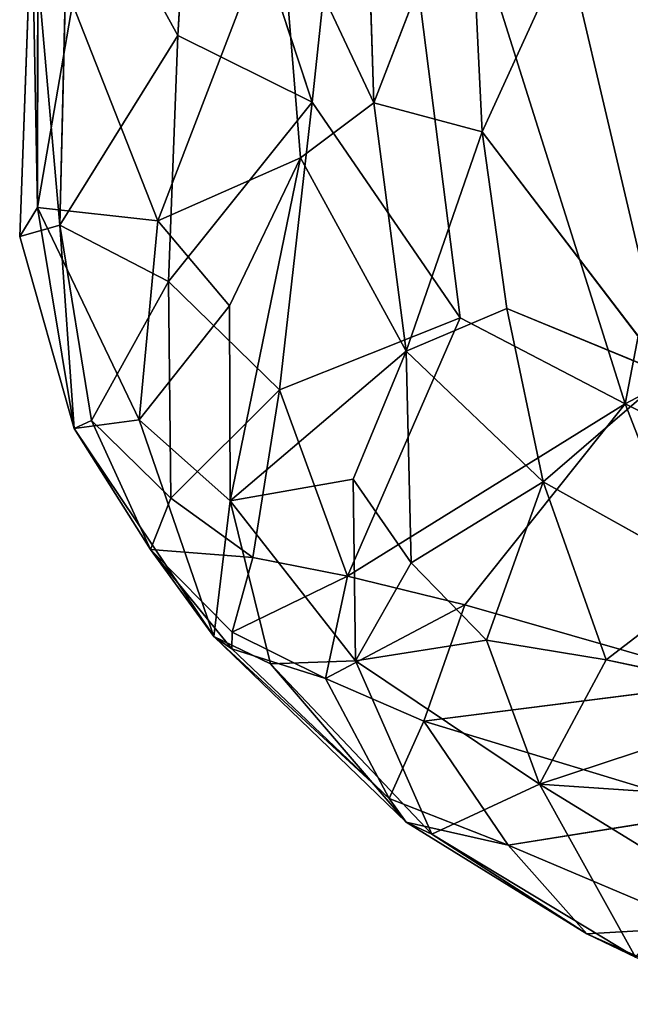
# Model space of a CAD drawing. Extents: x -335 to 337, y -349 to 326.
# Drawn here: x -318 to -311, y -159 to -147 of the extents above; entities that cross this region are included whole.
import ezdxf

# ---------------------------------------------------------------- set-up
doc = ezdxf.new("R2010")
doc.units = 0
doc.layers.get('0').update_dxf_attribs({"color": 13, "linetype": 'CONTINUOUS'})

# ---------------------------------------------------------------- blocks, each defined once
blk = doc.blocks.new('GROUP_31')
at = {"color": 250}
for p, q in [((77.02, 14.661, 266.709), (74.412, 28.221, 267.23)), ((84.185, 25.484, 270.651), (84.196, 17.057, 270.477)), ((80.168, 24.644, 267.346), (77.02, 14.661, 266.709)), ((79.034, 15.711, 266.907), (80.168, 24.644, 267.346)), ((80.841, 18.344, 267.148), (80.168, 24.644, 267.346)), ((80.841, 18.344, 267.148), (82.275, 22.689, 267.555)), ((82.275, 22.689, 267.555), (82.481, 19.157, 267.405)), ((80.199, 21.75, 279.784), (80.089, 18.337, 279.38)), ((83.809, 21.573, 268.041), (82.481, 19.157, 267.405)), ((83.924, 16.843, 268.053), (83.809, 21.573, 268.041)), ((78.929, 21.339, 280.475), (78.765, 17.983, 280.121)), ((80.089, 18.337, 279.38), (78.929, 21.339, 280.475)), ((81.236, 20.776, 278.297), (80.089, 18.337, 279.38)), ((80.984, 17.663, 278.129), (81.236, 20.776, 278.297)), ((81.236, 20.776, 278.297), (82.727, 16.894, 274.414)), ((83.924, 16.843, 268.053), (84.265, 20.738, 269.269)), ((84.265, 20.738, 269.269), (84.196, 17.057, 270.477)), ((84.412, 16.702, 269.378), (84.265, 20.738, 269.269)), ((76.501, 15.015, 279.986), (77.731, 20.245, 280.54)), ((77.731, 20.245, 280.54), (78.765, 17.983, 280.121)), ((82.727, 16.894, 274.414), (83.768, 19.544, 272.226)), ((84.196, 17.057, 270.477), (83.768, 19.544, 272.226)), ((82.481, 19.157, 267.405), (80.841, 18.344, 267.148)), ((82.595, 16.154, 267.575), (82.481, 19.157, 267.405)), ((82.481, 19.157, 267.405), (83.924, 16.843, 268.053)), ((68.837, 18.986, 266.553), (77.02, 14.661, 266.709)), ((80.089, 18.337, 279.38), (78.765, 17.983, 280.121)), ((79.034, 15.711, 266.907), (80.841, 18.344, 267.148)), ((79.694, 15.301, 278.526), (80.089, 18.337, 279.38)), ((80.089, 18.337, 279.38), (80.984, 17.663, 278.129)), ((80.841, 18.344, 267.148), (82.595, 16.154, 267.575)), ((80.841, 18.344, 267.148), (81.242, 14.831, 267.213)), ((78.765, 17.983, 280.121), (76.501, 15.015, 279.986)), ((78.463, 15.824, 279.578), (78.765, 17.983, 280.121)), ((78.765, 17.983, 280.121), (79.694, 15.301, 278.526)), ((80.984, 17.663, 278.129), (79.694, 15.301, 278.526)), ((82.727, 16.894, 274.414), (80.984, 17.663, 278.129)), ((81.85, 15.854, 275.572), (80.984, 17.663, 278.129)), ((80.984, 17.663, 278.129), (81.844, 13.474, 273.852)), ((84.196, 17.057, 270.477), (82.727, 16.894, 274.414)), ((82.954, 14.463, 272.453), (84.196, 17.057, 270.477)), ((83.747, 14.357, 269.812), (84.196, 17.057, 270.477)), ((84.196, 17.057, 270.477), (84.412, 16.702, 269.378)), ((81.85, 15.854, 275.572), (82.727, 16.894, 274.414)), ((83.924, 16.843, 268.053), (82.595, 16.154, 267.575)), ((82.727, 16.894, 274.414), (82.954, 14.463, 272.453)), ((83.536, 14.455, 268.69), (83.924, 16.843, 268.053)), ((83.924, 16.843, 268.053), (83.747, 14.357, 269.812)), ((84.412, 16.702, 269.378), (83.924, 16.843, 268.053)), ((83.747, 14.357, 269.812), (84.412, 16.702, 269.378)), ((82.595, 16.154, 267.575), (81.242, 14.831, 267.213)), ((82.595, 16.154, 267.575), (82.567, 13.506, 267.967)), ((83.536, 14.455, 268.69), (82.595, 16.154, 267.575)), ((76.501, 15.015, 279.986), (78.463, 15.824, 279.578)), ((78.019, 13.708, 278.826), (78.463, 15.824, 279.578)), ((78.463, 15.824, 279.578), (79.694, 15.301, 278.526)), ((81.844, 13.474, 273.852), (81.85, 15.854, 275.572)), ((82.954, 14.463, 272.453), (81.85, 15.854, 275.572)), ((77.02, 14.661, 266.709), (79.034, 15.711, 266.907)), ((81.242, 14.831, 267.213), (79.034, 15.711, 266.907)), ((79.034, 15.711, 266.907), (80.408, 12.554, 267.153)), ((79.694, 15.301, 278.526), (78.019, 13.708, 278.826)), ((79.694, 15.301, 278.526), (79.631, 12.717, 276.107)), ((80.341, 13.738, 276.303), (79.694, 15.301, 278.526)), ((79.694, 15.301, 278.526), (81.844, 13.474, 273.852)), ((76.501, 15.015, 279.986), (78.019, 13.708, 278.826)), ((80.408, 12.554, 267.153), (81.242, 14.831, 267.213)), ((81.242, 14.831, 267.213), (82.567, 13.506, 267.967)), ((81.242, 14.831, 267.213), (81.566, 12.784, 267.629)), ((77.02, 14.661, 266.709), (70.998, 11.64, 266.212)), ((75.695, 11.262, 266.578), (77.02, 14.661, 266.709)), ((78.977, 12.206, 266.917), (77.02, 14.661, 266.709)), ((80.408, 12.554, 267.153), (77.02, 14.661, 266.709)), ((81.844, 13.474, 273.852), (82.954, 14.463, 272.453)), ((82.954, 14.463, 272.453), (82.04, 11.818, 270.718)), ((82.567, 13.506, 267.967), (83.536, 14.455, 268.69)), ((82.815, 12.882, 269.108), (83.536, 14.455, 268.69)), ((83.747, 14.357, 269.812), (82.954, 14.463, 272.453)), ((83.536, 14.455, 268.69), (83.747, 14.357, 269.812)), ((82.04, 11.818, 270.718), (83.747, 14.357, 269.812)), ((83.747, 14.357, 269.812), (82.815, 12.882, 269.108)), ((79.631, 12.717, 276.107), (80.341, 13.738, 276.303)), ((80.311, 11.52, 273.746), (80.341, 13.738, 276.303)), ((80.341, 13.738, 276.303), (81.844, 13.474, 273.852)), ((78.019, 13.708, 278.826), (75.937, 12.542, 279.074)), ((77.253, 11.531, 276.962), (78.019, 13.708, 278.826)), ((78.019, 13.708, 278.826), (78.714, 11.774, 275.94)), ((79.631, 12.717, 276.107), (78.019, 13.708, 278.826)), ((80.311, 11.52, 273.746), (81.844, 13.474, 273.852)), ((81.844, 13.474, 273.852), (81.349, 11.485, 271.55)), ((82.567, 13.506, 267.967), (81.566, 12.784, 267.629)), ((82.04, 11.818, 270.718), (81.844, 13.474, 273.852)), ((82.815, 12.882, 269.108), (82.567, 13.506, 267.967)), ((81.566, 12.784, 267.629), (82.815, 12.882, 269.108)), ((81.818, 11.872, 268.491), (82.815, 12.882, 269.108)), ((81.822, 11.667, 269.469), (82.815, 12.882, 269.108)), ((82.815, 12.882, 269.108), (82.04, 11.818, 270.718)), ((81.566, 12.784, 267.629), (80.408, 12.554, 267.153)), ((81.566, 12.784, 267.629), (81.818, 11.872, 268.491)), ((78.714, 11.774, 275.94), (79.631, 12.717, 276.107)), ((79.631, 12.717, 276.107), (80.311, 11.52, 273.746)), ((75.937, 12.542, 279.074), (77.253, 11.531, 276.962)), ((80.408, 12.554, 267.153), (78.977, 12.206, 266.917)), ((81.818, 11.872, 268.491), (80.408, 12.554, 267.153)), ((80.68, 11.305, 267.928), (80.408, 12.554, 267.153)), ((75.695, 11.262, 266.578), (78.977, 12.206, 266.917)), ((78.977, 12.206, 266.917), (79.478, 10.785, 267.203)), ((78.977, 12.206, 266.917), (80.68, 11.305, 267.928)), ((82.04, 11.818, 270.718), (79.694, 9.55, 269.746)), ((79.903, 9.837, 268.346), (82.04, 11.818, 270.718)), ((81.818, 11.872, 268.491), (80.68, 11.305, 267.928)), ((81.349, 11.485, 271.55), (82.04, 11.818, 270.718)), ((81.822, 11.667, 269.469), (81.818, 11.872, 268.491)), ((82.04, 11.818, 270.718), (81.822, 11.667, 269.469)), ((78.714, 11.774, 275.94), (77.253, 11.531, 276.962)), ((78.067, 10.012, 273.96), (78.714, 11.774, 275.94)), ((78.714, 11.774, 275.94), (80.311, 11.52, 273.746)), ((81.822, 11.667, 269.469), (79.903, 9.837, 268.346)), ((80.68, 11.305, 267.928), (81.822, 11.667, 269.469)), ((77.253, 11.531, 276.962), (74.932, 11.047, 277.88)), ((78.067, 10.012, 273.96), (77.253, 11.531, 276.962)), ((78.067, 10.012, 273.96), (80.311, 11.52, 273.746)), ((80.311, 11.52, 273.746), (79.38, 9.403, 270.991)), ((81.349, 11.485, 271.55), (79.38, 9.403, 270.991)), ((79.694, 9.55, 269.746), (81.349, 11.485, 271.55)), ((81.349, 11.485, 271.55), (80.311, 11.52, 273.746)), ((79.478, 10.785, 267.203), (80.68, 11.305, 267.928)), ((79.903, 9.837, 268.346), (80.68, 11.305, 267.928)), ((79.478, 10.785, 267.203), (75.695, 11.262, 266.578)), ((74.932, 11.047, 277.88), (78.067, 10.012, 273.96)), ((75.86, 9.683, 266.95), (79.478, 10.785, 267.203)), ((79.478, 10.785, 267.203), (78.449, 9.267, 268.019)), ((79.903, 9.837, 268.346), (79.478, 10.785, 267.203)), ((78.067, 10.012, 273.96), (75.356, 9.832, 275.626)), ((76.157, 8.842, 273.101), (78.067, 10.012, 273.96)), ((78.067, 10.012, 273.96), (76.894, 7.901, 270.507)), ((79.38, 9.403, 270.991), (78.067, 10.012, 273.96)), ((78.449, 9.267, 268.019), (79.903, 9.837, 268.346)), ((79.903, 9.837, 268.346), (79.694, 9.55, 269.746)), ((78.449, 9.267, 268.019), (75.86, 9.683, 266.95)), ((79.694, 9.55, 269.746), (77.487, 8.185, 269.169)), ((79.694, 9.55, 269.746), (78.449, 9.267, 268.019)), ((79.38, 9.403, 270.991), (79.694, 9.55, 269.746)), ((79.38, 9.403, 270.991), (76.894, 7.901, 270.507)), ((77.487, 8.185, 269.169), (79.38, 9.403, 270.991)), ((76.083, 8.268, 267.599), (78.449, 9.267, 268.019)), ((77.487, 8.185, 269.169), (78.449, 9.267, 268.019)), ((77.487, 8.185, 269.169), (75.555, 7.325, 268.769)), ((76.083, 8.268, 267.599), (77.487, 8.185, 269.169)), ((76.894, 7.901, 270.507), (77.487, 8.185, 269.169))]:
    blk.add_line(p, q, dxfattribs=at)
mesh = blk.add_polyface(dxfattribs=at)
corners = [(77.02, 14.661, 266.709), (68.837, 18.986, 266.553), (74.412, 28.221, 267.23)]
mesh.append_faces([[corners[k] for k in face] for face in [(0, 1, 2)]], dxfattribs={"color": 250})
mesh = blk.add_polyface(dxfattribs=at)
corners = [(80.168, 24.644, 267.346), (77.02, 14.661, 266.709), (74.412, 28.221, 267.23)]
mesh.append_faces([[corners[k] for k in face] for face in [(0, 1, 2)]], dxfattribs={"color": 250})
mesh = blk.add_polyface(dxfattribs=at)
corners = [(84.185, 25.484, 270.651), (83.768, 19.544, 272.226), (84.196, 17.057, 270.477)]
mesh.append_faces([[corners[k] for k in face] for face in [(0, 1, 2)]], dxfattribs={"color": 250})
mesh = blk.add_polyface(dxfattribs=at)
corners = [(84.185, 25.484, 270.651), (84.196, 17.057, 270.477), (84.265, 20.738, 269.269)]
mesh.append_faces([[corners[k] for k in face] for face in [(0, 1, 2)]], dxfattribs={"color": 250})
mesh = blk.add_polyface(dxfattribs=at)
corners = [(80.168, 24.644, 267.346), (79.034, 15.711, 266.907), (77.02, 14.661, 266.709)]
mesh.append_faces([[corners[k] for k in face] for face in [(0, 1, 2)]], dxfattribs={"color": 250})
mesh = blk.add_polyface(dxfattribs=at)
corners = [(80.841, 18.344, 267.148), (79.034, 15.711, 266.907), (80.168, 24.644, 267.346)]
mesh.append_faces([[corners[k] for k in face] for face in [(0, 1, 2)]], dxfattribs={"color": 250})
mesh = blk.add_polyface(dxfattribs=at)
corners = [(82.275, 22.689, 267.555), (80.841, 18.344, 267.148), (80.168, 24.644, 267.346)]
mesh.append_faces([[corners[k] for k in face] for face in [(0, 1, 2)]], dxfattribs={"color": 250})
mesh = blk.add_polyface(dxfattribs=at)
corners = [(82.481, 19.157, 267.405), (80.841, 18.344, 267.148), (82.275, 22.689, 267.555)]
mesh.append_faces([[corners[k] for k in face] for face in [(0, 1, 2)]], dxfattribs={"color": 250})
mesh = blk.add_polyface(dxfattribs=at)
corners = [(83.809, 21.573, 268.041), (82.481, 19.157, 267.405), (82.275, 22.689, 267.555)]
mesh.append_faces([[corners[k] for k in face] for face in [(0, 1, 2)]], dxfattribs={"color": 250})
mesh = blk.add_polyface(dxfattribs=at)
corners = [(80.199, 21.75, 279.784), (78.929, 21.339, 280.475), (80.089, 18.337, 279.38)]
mesh.append_faces([[corners[k] for k in face] for face in [(0, 1, 2)]], dxfattribs={"color": 250})
mesh = blk.add_polyface(dxfattribs=at)
corners = [(80.199, 21.75, 279.784), (80.089, 18.337, 279.38), (81.236, 20.776, 278.297)]
mesh.append_faces([[corners[k] for k in face] for face in [(0, 1, 2)]], dxfattribs={"color": 250})
mesh = blk.add_polyface(dxfattribs=at)
corners = [(83.924, 16.843, 268.053), (82.481, 19.157, 267.405), (83.809, 21.573, 268.041)]
mesh.append_faces([[corners[k] for k in face] for face in [(0, 1, 2)]], dxfattribs={"color": 250})
mesh = blk.add_polyface(dxfattribs=at)
corners = [(83.809, 21.573, 268.041), (84.265, 20.738, 269.269), (83.924, 16.843, 268.053)]
mesh.append_faces([[corners[k] for k in face] for face in [(0, 1, 2)]], dxfattribs={"color": 250})
mesh = blk.add_polyface(dxfattribs=at)
corners = [(78.929, 21.339, 280.475), (77.731, 20.245, 280.54), (78.765, 17.983, 280.121)]
mesh.append_faces([[corners[k] for k in face] for face in [(0, 1, 2)]], dxfattribs={"color": 250})
mesh = blk.add_polyface(dxfattribs=at)
corners = [(80.089, 18.337, 279.38), (78.929, 21.339, 280.475), (78.765, 17.983, 280.121)]
mesh.append_faces([[corners[k] for k in face] for face in [(0, 1, 2)]], dxfattribs={"color": 250})
mesh = blk.add_polyface(dxfattribs=at)
corners = [(81.236, 20.776, 278.297), (80.089, 18.337, 279.38), (80.984, 17.663, 278.129)]
mesh.append_faces([[corners[k] for k in face] for face in [(0, 1, 2)]], dxfattribs={"color": 250})
mesh = blk.add_polyface(dxfattribs=at)
corners = [(81.236, 20.776, 278.297), (80.984, 17.663, 278.129), (82.727, 16.894, 274.414)]
mesh.append_faces([[corners[k] for k in face] for face in [(0, 1, 2)]], dxfattribs={"color": 250})
mesh = blk.add_polyface(dxfattribs=at)
corners = [(81.236, 20.776, 278.297), (82.727, 16.894, 274.414), (83.768, 19.544, 272.226)]
mesh.append_faces([[corners[k] for k in face] for face in [(0, 1, 2)]], dxfattribs={"color": 250})
mesh = blk.add_polyface(dxfattribs=at)
corners = [(84.265, 20.738, 269.269), (84.412, 16.702, 269.378), (83.924, 16.843, 268.053)]
mesh.append_faces([[corners[k] for k in face] for face in [(0, 1, 2)]], dxfattribs={"color": 250})
mesh = blk.add_polyface(dxfattribs=at)
corners = [(84.265, 20.738, 269.269), (84.196, 17.057, 270.477), (84.412, 16.702, 269.378)]
mesh.append_faces([[corners[k] for k in face] for face in [(0, 1, 2)]], dxfattribs={"color": 250})
mesh = blk.add_polyface(dxfattribs=at)
corners = [(77.731, 20.245, 280.54), (71.17, 20.443, 280.801), (71.464, 16.852, 280.472)]
mesh.append_faces([[corners[k] for k in face] for face in [(0, 1, 2)]], dxfattribs={"color": 250})
mesh = blk.add_polyface(dxfattribs=at)
corners = [(77.731, 20.245, 280.54), (71.464, 16.852, 280.472), (76.501, 15.015, 279.986)]
mesh.append_faces([[corners[k] for k in face] for face in [(0, 1, 2)]], dxfattribs={"color": 250})
mesh = blk.add_polyface(dxfattribs=at)
corners = [(78.765, 17.983, 280.121), (77.731, 20.245, 280.54), (76.501, 15.015, 279.986)]
mesh.append_faces([[corners[k] for k in face] for face in [(0, 1, 2)]], dxfattribs={"color": 250})
mesh = blk.add_polyface(dxfattribs=at)
corners = [(83.768, 19.544, 272.226), (82.727, 16.894, 274.414), (84.196, 17.057, 270.477)]
mesh.append_faces([[corners[k] for k in face] for face in [(0, 1, 2)]], dxfattribs={"color": 250})
mesh = blk.add_polyface(dxfattribs=at)
corners = [(82.595, 16.154, 267.575), (80.841, 18.344, 267.148), (82.481, 19.157, 267.405)]
mesh.append_faces([[corners[k] for k in face] for face in [(0, 1, 2)]], dxfattribs={"color": 250})
mesh = blk.add_polyface(dxfattribs=at)
corners = [(83.924, 16.843, 268.053), (82.595, 16.154, 267.575), (82.481, 19.157, 267.405)]
mesh.append_faces([[corners[k] for k in face] for face in [(0, 1, 2)]], dxfattribs={"color": 250})
mesh = blk.add_polyface(dxfattribs=at)
corners = [(77.02, 14.661, 266.709), (70.998, 11.64, 266.212), (68.837, 18.986, 266.553)]
mesh.append_faces([[corners[k] for k in face] for face in [(0, 1, 2)]], dxfattribs={"color": 250})
mesh = blk.add_polyface(dxfattribs=at)
corners = [(80.089, 18.337, 279.38), (78.765, 17.983, 280.121), (79.694, 15.301, 278.526)]
mesh.append_faces([[corners[k] for k in face] for face in [(0, 1, 2)]], dxfattribs={"color": 250})
mesh = blk.add_polyface(dxfattribs=at)
corners = [(81.242, 14.831, 267.213), (79.034, 15.711, 266.907), (80.841, 18.344, 267.148)]
mesh.append_faces([[corners[k] for k in face] for face in [(0, 1, 2)]], dxfattribs={"color": 250})
mesh = blk.add_polyface(dxfattribs=at)
corners = [(80.089, 18.337, 279.38), (79.694, 15.301, 278.526), (80.984, 17.663, 278.129)]
mesh.append_faces([[corners[k] for k in face] for face in [(0, 1, 2)]], dxfattribs={"color": 250})
mesh = blk.add_polyface(dxfattribs=at)
corners = [(82.595, 16.154, 267.575), (81.242, 14.831, 267.213), (80.841, 18.344, 267.148)]
mesh.append_faces([[corners[k] for k in face] for face in [(0, 1, 2)]], dxfattribs={"color": 250})
mesh = blk.add_polyface(dxfattribs=at)
corners = [(78.765, 17.983, 280.121), (76.501, 15.015, 279.986), (78.463, 15.824, 279.578)]
mesh.append_faces([[corners[k] for k in face] for face in [(0, 1, 2)]], dxfattribs={"color": 250})
mesh = blk.add_polyface(dxfattribs=at)
corners = [(79.694, 15.301, 278.526), (78.765, 17.983, 280.121), (78.463, 15.824, 279.578)]
mesh.append_faces([[corners[k] for k in face] for face in [(0, 1, 2)]], dxfattribs={"color": 250})
mesh = blk.add_polyface(dxfattribs=at)
corners = [(80.984, 17.663, 278.129), (79.694, 15.301, 278.526), (81.844, 13.474, 273.852)]
mesh.append_faces([[corners[k] for k in face] for face in [(0, 1, 2)]], dxfattribs={"color": 250})
mesh = blk.add_polyface(dxfattribs=at)
corners = [(80.984, 17.663, 278.129), (81.85, 15.854, 275.572), (82.727, 16.894, 274.414)]
mesh.append_faces([[corners[k] for k in face] for face in [(0, 1, 2)]], dxfattribs={"color": 250})
mesh = blk.add_polyface(dxfattribs=at)
corners = [(80.984, 17.663, 278.129), (81.844, 13.474, 273.852), (81.85, 15.854, 275.572)]
mesh.append_faces([[corners[k] for k in face] for face in [(0, 1, 2)]], dxfattribs={"color": 250})
mesh = blk.add_polyface(dxfattribs=at)
corners = [(84.196, 17.057, 270.477), (82.727, 16.894, 274.414), (82.954, 14.463, 272.453)]
mesh.append_faces([[corners[k] for k in face] for face in [(0, 1, 2)]], dxfattribs={"color": 250})
mesh = blk.add_polyface(dxfattribs=at)
corners = [(84.196, 17.057, 270.477), (82.954, 14.463, 272.453), (83.747, 14.357, 269.812)]
mesh.append_faces([[corners[k] for k in face] for face in [(0, 1, 2)]], dxfattribs={"color": 250})
mesh = blk.add_polyface(dxfattribs=at)
corners = [(84.196, 17.057, 270.477), (83.747, 14.357, 269.812), (84.412, 16.702, 269.378)]
mesh.append_faces([[corners[k] for k in face] for face in [(0, 1, 2)]], dxfattribs={"color": 250})
mesh = blk.add_polyface(dxfattribs=at)
corners = [(82.727, 16.894, 274.414), (81.85, 15.854, 275.572), (82.954, 14.463, 272.453)]
mesh.append_faces([[corners[k] for k in face] for face in [(0, 1, 2)]], dxfattribs={"color": 250})
mesh = blk.add_polyface(dxfattribs=at)
corners = [(83.924, 16.843, 268.053), (83.536, 14.455, 268.69), (82.595, 16.154, 267.575)]
mesh.append_faces([[corners[k] for k in face] for face in [(0, 1, 2)]], dxfattribs={"color": 250})
mesh = blk.add_polyface(dxfattribs=at)
corners = [(83.924, 16.843, 268.053), (83.747, 14.357, 269.812), (83.536, 14.455, 268.69)]
mesh.append_faces([[corners[k] for k in face] for face in [(0, 1, 2)]], dxfattribs={"color": 250})
mesh = blk.add_polyface(dxfattribs=at)
corners = [(83.924, 16.843, 268.053), (84.412, 16.702, 269.378), (83.747, 14.357, 269.812)]
mesh.append_faces([[corners[k] for k in face] for face in [(0, 1, 2)]], dxfattribs={"color": 250})
mesh = blk.add_polyface(dxfattribs=at)
corners = [(82.595, 16.154, 267.575), (82.567, 13.506, 267.967), (81.242, 14.831, 267.213)]
mesh.append_faces([[corners[k] for k in face] for face in [(0, 1, 2)]], dxfattribs={"color": 250})
mesh = blk.add_polyface(dxfattribs=at)
corners = [(83.536, 14.455, 268.69), (82.567, 13.506, 267.967), (82.595, 16.154, 267.575)]
mesh.append_faces([[corners[k] for k in face] for face in [(0, 1, 2)]], dxfattribs={"color": 250})
mesh = blk.add_polyface(dxfattribs=at)
corners = [(78.463, 15.824, 279.578), (76.501, 15.015, 279.986), (78.019, 13.708, 278.826)]
mesh.append_faces([[corners[k] for k in face] for face in [(0, 1, 2)]], dxfattribs={"color": 250})
mesh = blk.add_polyface(dxfattribs=at)
corners = [(79.694, 15.301, 278.526), (78.463, 15.824, 279.578), (78.019, 13.708, 278.826)]
mesh.append_faces([[corners[k] for k in face] for face in [(0, 1, 2)]], dxfattribs={"color": 250})
mesh = blk.add_polyface(dxfattribs=at)
corners = [(81.85, 15.854, 275.572), (81.844, 13.474, 273.852), (82.954, 14.463, 272.453)]
mesh.append_faces([[corners[k] for k in face] for face in [(0, 1, 2)]], dxfattribs={"color": 250})
mesh = blk.add_polyface(dxfattribs=at)
corners = [(80.408, 12.554, 267.153), (77.02, 14.661, 266.709), (79.034, 15.711, 266.907)]
mesh.append_faces([[corners[k] for k in face] for face in [(0, 1, 2)]], dxfattribs={"color": 250})
mesh = blk.add_polyface(dxfattribs=at)
corners = [(81.242, 14.831, 267.213), (80.408, 12.554, 267.153), (79.034, 15.711, 266.907)]
mesh.append_faces([[corners[k] for k in face] for face in [(0, 1, 2)]], dxfattribs={"color": 250})
mesh = blk.add_polyface(dxfattribs=at)
corners = [(79.694, 15.301, 278.526), (78.019, 13.708, 278.826), (79.631, 12.717, 276.107)]
mesh.append_faces([[corners[k] for k in face] for face in [(0, 1, 2)]], dxfattribs={"color": 250})
mesh = blk.add_polyface(dxfattribs=at)
corners = [(79.694, 15.301, 278.526), (79.631, 12.717, 276.107), (80.341, 13.738, 276.303)]
mesh.append_faces([[corners[k] for k in face] for face in [(0, 1, 2)]], dxfattribs={"color": 250})
mesh = blk.add_polyface(dxfattribs=at)
corners = [(79.694, 15.301, 278.526), (80.341, 13.738, 276.303), (81.844, 13.474, 273.852)]
mesh.append_faces([[corners[k] for k in face] for face in [(0, 1, 2)]], dxfattribs={"color": 250})
mesh = blk.add_polyface(dxfattribs=at)
corners = [(78.019, 13.708, 278.826), (76.501, 15.015, 279.986), (75.937, 12.542, 279.074)]
mesh.append_faces([[corners[k] for k in face] for face in [(0, 1, 2)]], dxfattribs={"color": 250})
mesh = blk.add_polyface(dxfattribs=at)
corners = [(81.566, 12.784, 267.629), (80.408, 12.554, 267.153), (81.242, 14.831, 267.213)]
mesh.append_faces([[corners[k] for k in face] for face in [(0, 1, 2)]], dxfattribs={"color": 250})
mesh = blk.add_polyface(dxfattribs=at)
corners = [(82.567, 13.506, 267.967), (81.566, 12.784, 267.629), (81.242, 14.831, 267.213)]
mesh.append_faces([[corners[k] for k in face] for face in [(0, 1, 2)]], dxfattribs={"color": 250})
mesh = blk.add_polyface(dxfattribs=at)
corners = [(77.02, 14.661, 266.709), (75.695, 11.262, 266.578), (70.998, 11.64, 266.212)]
mesh.append_faces([[corners[k] for k in face] for face in [(0, 1, 2)]], dxfattribs={"color": 250})
mesh = blk.add_polyface(dxfattribs=at)
corners = [(78.977, 12.206, 266.917), (75.695, 11.262, 266.578), (77.02, 14.661, 266.709)]
mesh.append_faces([[corners[k] for k in face] for face in [(0, 1, 2)]], dxfattribs={"color": 250})
mesh = blk.add_polyface(dxfattribs=at)
corners = [(80.408, 12.554, 267.153), (78.977, 12.206, 266.917), (77.02, 14.661, 266.709)]
mesh.append_faces([[corners[k] for k in face] for face in [(0, 1, 2)]], dxfattribs={"color": 250})
mesh = blk.add_polyface(dxfattribs=at)
corners = [(82.954, 14.463, 272.453), (81.844, 13.474, 273.852), (82.04, 11.818, 270.718)]
mesh.append_faces([[corners[k] for k in face] for face in [(0, 1, 2)]], dxfattribs={"color": 250})
mesh = blk.add_polyface(dxfattribs=at)
corners = [(82.954, 14.463, 272.453), (82.04, 11.818, 270.718), (83.747, 14.357, 269.812)]
mesh.append_faces([[corners[k] for k in face] for face in [(0, 1, 2)]], dxfattribs={"color": 250})
mesh = blk.add_polyface(dxfattribs=at)
corners = [(83.536, 14.455, 268.69), (82.815, 12.882, 269.108), (82.567, 13.506, 267.967)]
mesh.append_faces([[corners[k] for k in face] for face in [(0, 1, 2)]], dxfattribs={"color": 250})
mesh = blk.add_polyface(dxfattribs=at)
corners = [(83.536, 14.455, 268.69), (83.747, 14.357, 269.812), (82.815, 12.882, 269.108)]
mesh.append_faces([[corners[k] for k in face] for face in [(0, 1, 2)]], dxfattribs={"color": 250})
mesh = blk.add_polyface(dxfattribs=at)
corners = [(83.747, 14.357, 269.812), (82.04, 11.818, 270.718), (82.815, 12.882, 269.108)]
mesh.append_faces([[corners[k] for k in face] for face in [(0, 1, 2)]], dxfattribs={"color": 250})
mesh = blk.add_polyface(dxfattribs=at)
corners = [(80.341, 13.738, 276.303), (79.631, 12.717, 276.107), (80.311, 11.52, 273.746)]
mesh.append_faces([[corners[k] for k in face] for face in [(0, 1, 2)]], dxfattribs={"color": 250})
mesh = blk.add_polyface(dxfattribs=at)
corners = [(80.341, 13.738, 276.303), (80.311, 11.52, 273.746), (81.844, 13.474, 273.852)]
mesh.append_faces([[corners[k] for k in face] for face in [(0, 1, 2)]], dxfattribs={"color": 250})
mesh = blk.add_polyface(dxfattribs=at)
corners = [(75.937, 12.542, 279.074), (77.253, 11.531, 276.962), (78.019, 13.708, 278.826)]
mesh.append_faces([[corners[k] for k in face] for face in [(0, 1, 2)]], dxfattribs={"color": 250})
mesh = blk.add_polyface(dxfattribs=at)
corners = [(78.019, 13.708, 278.826), (77.253, 11.531, 276.962), (78.714, 11.774, 275.94)]
mesh.append_faces([[corners[k] for k in face] for face in [(0, 1, 2)]], dxfattribs={"color": 250})
mesh = blk.add_polyface(dxfattribs=at)
corners = [(78.019, 13.708, 278.826), (78.714, 11.774, 275.94), (79.631, 12.717, 276.107)]
mesh.append_faces([[corners[k] for k in face] for face in [(0, 1, 2)]], dxfattribs={"color": 250})
mesh = blk.add_polyface(dxfattribs=at)
corners = [(81.844, 13.474, 273.852), (80.311, 11.52, 273.746), (81.349, 11.485, 271.55)]
mesh.append_faces([[corners[k] for k in face] for face in [(0, 1, 2)]], dxfattribs={"color": 250})
mesh = blk.add_polyface(dxfattribs=at)
corners = [(81.844, 13.474, 273.852), (81.349, 11.485, 271.55), (82.04, 11.818, 270.718)]
mesh.append_faces([[corners[k] for k in face] for face in [(0, 1, 2)]], dxfattribs={"color": 250})
mesh = blk.add_polyface(dxfattribs=at)
corners = [(82.815, 12.882, 269.108), (81.566, 12.784, 267.629), (82.567, 13.506, 267.967)]
mesh.append_faces([[corners[k] for k in face] for face in [(0, 1, 2)]], dxfattribs={"color": 250})
mesh = blk.add_polyface(dxfattribs=at)
corners = [(82.815, 12.882, 269.108), (81.818, 11.872, 268.491), (81.566, 12.784, 267.629)]
mesh.append_faces([[corners[k] for k in face] for face in [(0, 1, 2)]], dxfattribs={"color": 250})
mesh = blk.add_polyface(dxfattribs=at)
corners = [(82.815, 12.882, 269.108), (81.822, 11.667, 269.469), (81.818, 11.872, 268.491)]
mesh.append_faces([[corners[k] for k in face] for face in [(0, 1, 2)]], dxfattribs={"color": 250})
mesh = blk.add_polyface(dxfattribs=at)
corners = [(82.815, 12.882, 269.108), (82.04, 11.818, 270.718), (81.822, 11.667, 269.469)]
mesh.append_faces([[corners[k] for k in face] for face in [(0, 1, 2)]], dxfattribs={"color": 250})
mesh = blk.add_polyface(dxfattribs=at)
corners = [(81.818, 11.872, 268.491), (80.408, 12.554, 267.153), (81.566, 12.784, 267.629)]
mesh.append_faces([[corners[k] for k in face] for face in [(0, 1, 2)]], dxfattribs={"color": 250})
mesh = blk.add_polyface(dxfattribs=at)
corners = [(79.631, 12.717, 276.107), (78.714, 11.774, 275.94), (80.311, 11.52, 273.746)]
mesh.append_faces([[corners[k] for k in face] for face in [(0, 1, 2)]], dxfattribs={"color": 250})
mesh = blk.add_polyface(dxfattribs=at)
corners = [(75.937, 12.542, 279.074), (74.932, 11.047, 277.88), (77.253, 11.531, 276.962)]
mesh.append_faces([[corners[k] for k in face] for face in [(0, 1, 2)]], dxfattribs={"color": 250})
mesh = blk.add_polyface(dxfattribs=at)
corners = [(80.68, 11.305, 267.928), (78.977, 12.206, 266.917), (80.408, 12.554, 267.153)]
mesh.append_faces([[corners[k] for k in face] for face in [(0, 1, 2)]], dxfattribs={"color": 250})
mesh = blk.add_polyface(dxfattribs=at)
corners = [(81.818, 11.872, 268.491), (80.68, 11.305, 267.928), (80.408, 12.554, 267.153)]
mesh.append_faces([[corners[k] for k in face] for face in [(0, 1, 2)]], dxfattribs={"color": 250})
mesh = blk.add_polyface(dxfattribs=at)
corners = [(79.478, 10.785, 267.203), (75.695, 11.262, 266.578), (78.977, 12.206, 266.917)]
mesh.append_faces([[corners[k] for k in face] for face in [(0, 1, 2)]], dxfattribs={"color": 250})
mesh = blk.add_polyface(dxfattribs=at)
corners = [(80.68, 11.305, 267.928), (79.478, 10.785, 267.203), (78.977, 12.206, 266.917)]
mesh.append_faces([[corners[k] for k in face] for face in [(0, 1, 2)]], dxfattribs={"color": 250})
mesh = blk.add_polyface(dxfattribs=at)
corners = [(82.04, 11.818, 270.718), (79.694, 9.55, 269.746), (79.903, 9.837, 268.346)]
mesh.append_faces([[corners[k] for k in face] for face in [(0, 1, 2)]], dxfattribs={"color": 250})
mesh = blk.add_polyface(dxfattribs=at)
corners = [(81.349, 11.485, 271.55), (79.694, 9.55, 269.746), (82.04, 11.818, 270.718)]
mesh.append_faces([[corners[k] for k in face] for face in [(0, 1, 2)]], dxfattribs={"color": 250})
mesh = blk.add_polyface(dxfattribs=at)
corners = [(82.04, 11.818, 270.718), (79.903, 9.837, 268.346), (81.822, 11.667, 269.469)]
mesh.append_faces([[corners[k] for k in face] for face in [(0, 1, 2)]], dxfattribs={"color": 250})
mesh = blk.add_polyface(dxfattribs=at)
corners = [(81.822, 11.667, 269.469), (80.68, 11.305, 267.928), (81.818, 11.872, 268.491)]
mesh.append_faces([[corners[k] for k in face] for face in [(0, 1, 2)]], dxfattribs={"color": 250})
mesh = blk.add_polyface(dxfattribs=at)
corners = [(77.253, 11.531, 276.962), (78.067, 10.012, 273.96), (78.714, 11.774, 275.94)]
mesh.append_faces([[corners[k] for k in face] for face in [(0, 1, 2)]], dxfattribs={"color": 250})
mesh = blk.add_polyface(dxfattribs=at)
corners = [(78.714, 11.774, 275.94), (78.067, 10.012, 273.96), (80.311, 11.52, 273.746)]
mesh.append_faces([[corners[k] for k in face] for face in [(0, 1, 2)]], dxfattribs={"color": 250})
mesh = blk.add_polyface(dxfattribs=at)
corners = [(81.822, 11.667, 269.469), (79.903, 9.837, 268.346), (80.68, 11.305, 267.928)]
mesh.append_faces([[corners[k] for k in face] for face in [(0, 1, 2)]], dxfattribs={"color": 250})
mesh = blk.add_polyface(dxfattribs=at)
corners = [(74.932, 11.047, 277.88), (78.067, 10.012, 273.96), (77.253, 11.531, 276.962)]
mesh.append_faces([[corners[k] for k in face] for face in [(0, 1, 2)]], dxfattribs={"color": 250})
mesh = blk.add_polyface(dxfattribs=at)
corners = [(78.067, 10.012, 273.96), (79.38, 9.403, 270.991), (80.311, 11.52, 273.746)]
mesh.append_faces([[corners[k] for k in face] for face in [(0, 1, 2)]], dxfattribs={"color": 250})
mesh = blk.add_polyface(dxfattribs=at)
corners = [(80.311, 11.52, 273.746), (79.38, 9.403, 270.991), (81.349, 11.485, 271.55)]
mesh.append_faces([[corners[k] for k in face] for face in [(0, 1, 2)]], dxfattribs={"color": 250})
mesh = blk.add_polyface(dxfattribs=at)
corners = [(81.349, 11.485, 271.55), (79.38, 9.403, 270.991), (79.694, 9.55, 269.746)]
mesh.append_faces([[corners[k] for k in face] for face in [(0, 1, 2)]], dxfattribs={"color": 250})
mesh = blk.add_polyface(dxfattribs=at)
corners = [(80.68, 11.305, 267.928), (79.903, 9.837, 268.346), (79.478, 10.785, 267.203)]
mesh.append_faces([[corners[k] for k in face] for face in [(0, 1, 2)]], dxfattribs={"color": 250})
mesh = blk.add_polyface(dxfattribs=at)
corners = [(79.478, 10.785, 267.203), (75.86, 9.683, 266.95), (75.695, 11.262, 266.578)]
mesh.append_faces([[corners[k] for k in face] for face in [(0, 1, 2)]], dxfattribs={"color": 250})
mesh = blk.add_polyface(dxfattribs=at)
corners = [(74.932, 11.047, 277.88), (75.356, 9.832, 275.626), (78.067, 10.012, 273.96)]
mesh.append_faces([[corners[k] for k in face] for face in [(0, 1, 2)]], dxfattribs={"color": 250})
mesh = blk.add_polyface(dxfattribs=at)
corners = [(79.478, 10.785, 267.203), (78.449, 9.267, 268.019), (75.86, 9.683, 266.95)]
mesh.append_faces([[corners[k] for k in face] for face in [(0, 1, 2)]], dxfattribs={"color": 250})
mesh = blk.add_polyface(dxfattribs=at)
corners = [(79.903, 9.837, 268.346), (78.449, 9.267, 268.019), (79.478, 10.785, 267.203)]
mesh.append_faces([[corners[k] for k in face] for face in [(0, 1, 2)]], dxfattribs={"color": 250})
mesh = blk.add_polyface(dxfattribs=at)
corners = [(75.356, 9.832, 275.626), (76.157, 8.842, 273.101), (78.067, 10.012, 273.96)]
mesh.append_faces([[corners[k] for k in face] for face in [(0, 1, 2)]], dxfattribs={"color": 250})
mesh = blk.add_polyface(dxfattribs=at)
corners = [(78.067, 10.012, 273.96), (76.157, 8.842, 273.101), (76.894, 7.901, 270.507)]
mesh.append_faces([[corners[k] for k in face] for face in [(0, 1, 2)]], dxfattribs={"color": 250})
mesh = blk.add_polyface(dxfattribs=at)
corners = [(78.067, 10.012, 273.96), (76.894, 7.901, 270.507), (79.38, 9.403, 270.991)]
mesh.append_faces([[corners[k] for k in face] for face in [(0, 1, 2)]], dxfattribs={"color": 250})
mesh = blk.add_polyface(dxfattribs=at)
corners = [(79.694, 9.55, 269.746), (78.449, 9.267, 268.019), (79.903, 9.837, 268.346)]
mesh.append_faces([[corners[k] for k in face] for face in [(0, 1, 2)]], dxfattribs={"color": 250})
mesh = blk.add_polyface(dxfattribs=at)
corners = [(78.449, 9.267, 268.019), (76.083, 8.268, 267.599), (75.86, 9.683, 266.95)]
mesh.append_faces([[corners[k] for k in face] for face in [(0, 1, 2)]], dxfattribs={"color": 250})
mesh = blk.add_polyface(dxfattribs=at)
corners = [(79.38, 9.403, 270.991), (77.487, 8.185, 269.169), (79.694, 9.55, 269.746)]
mesh.append_faces([[corners[k] for k in face] for face in [(0, 1, 2)]], dxfattribs={"color": 250})
mesh = blk.add_polyface(dxfattribs=at)
corners = [(79.694, 9.55, 269.746), (77.487, 8.185, 269.169), (78.449, 9.267, 268.019)]
mesh.append_faces([[corners[k] for k in face] for face in [(0, 1, 2)]], dxfattribs={"color": 250})
mesh = blk.add_polyface(dxfattribs=at)
corners = [(79.38, 9.403, 270.991), (76.894, 7.901, 270.507), (77.487, 8.185, 269.169)]
mesh.append_faces([[corners[k] for k in face] for face in [(0, 1, 2)]], dxfattribs={"color": 250})
mesh = blk.add_polyface(dxfattribs=at)
corners = [(77.487, 8.185, 269.169), (76.083, 8.268, 267.599), (78.449, 9.267, 268.019)]
mesh.append_faces([[corners[k] for k in face] for face in [(0, 1, 2)]], dxfattribs={"color": 250})
mesh = blk.add_polyface(dxfattribs=at)
corners = [(77.487, 8.185, 269.169), (75.555, 7.325, 268.769), (76.083, 8.268, 267.599)]
mesh.append_faces([[corners[k] for k in face] for face in [(0, 1, 2)]], dxfattribs={"color": 250})
mesh = blk.add_polyface(dxfattribs=at)
corners = [(76.894, 7.901, 270.507), (75.555, 7.325, 268.769), (77.487, 8.185, 269.169)]
mesh.append_faces([[corners[k] for k in face] for face in [(0, 1, 2)]], dxfattribs={"color": 250})
blk = doc.blocks.new('GROUP_34')
at = {"color": 250}
blk.add_blockref('GROUP_31', (95.46, 0, 38.606), dxfattribs=at)

msp = doc.modelspace()

# ---------------------------------------------------------------- block references
at = {"color": 250, "extrusion": (0, 0, -1), "zscale": -1}
msp.add_blockref('GROUP_34', (138.188, -166.785, -345.757), dxfattribs=at)

doc.saveas('drawing.dxf')
